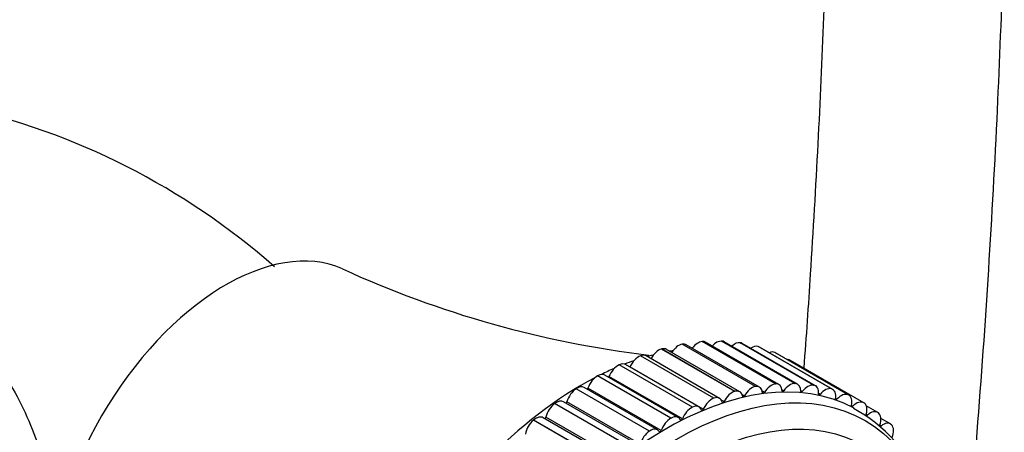
# Model space of a CAD drawing. Units: millimetres. Extents: x 0 to 973, y 0 to 1432.
# Drawn here: x 849 to 915, y 290 to 317 of the extents above; entities that cross this region are included whole.
import ezdxf
from ezdxf import colors
from ezdxf.entities.mleader import LeaderData, LeaderLine
from ezdxf.math import Vec2, Vec3

# ---------------------------------------------------------------- set-up
doc = ezdxf.new("R2010")
doc.units = ezdxf.units.MM
doc.layers.add('DV6_Défaut', color=7, linetype='Continuous')
doc.layers.add('Défaut', color=7, linetype='Continuous')

# ---------------------------------------------------------------- blocks, each defined once
blk = doc.blocks.new('_DOT')
at = {"color": 0}
blk.add_line((0, 0), (-1, 0), dxfattribs=at)
at = {"color": 0, "const_width": 0.333}
blk.add_lwpolyline([(-0.1665, 0, 1), (0.1665, 0, 1)], format="xyb", close=True, dxfattribs=at)
blk = doc.blocks.new('SE5')
at = {"layer": 'DV6_Défaut', "color": 7, "linetype": 'Continuous'}
for p, q in [((894.787, 295.698), (894.8, 295.699)), ((899.736, 292.84), (894.787, 295.698)), ((899.75, 292.841), (894.8, 295.699)), ((896.098, 295.732), (896.111, 295.732)), ((901.048, 292.875), (896.098, 295.732)), ((901.061, 292.874), (896.111, 295.732)), ((892.038, 295.194), (892.052, 295.198)), ((896.988, 292.337), (892.038, 295.194)), ((897.002, 292.34), (892.052, 295.198)), ((897.326, 292.314), (892.376, 295.172)), ((893.431, 295.518), (893.444, 295.521)), ((898.38, 292.66), (893.431, 295.518)), ((898.394, 292.663), (893.444, 295.521)), ((898.665, 292.624), (893.716, 295.482)), ((899.97, 292.796), (895.02, 295.654)), ((901.231, 292.828), (896.282, 295.685)), ((897.357, 295.622), (897.37, 295.62)), ((902.307, 292.764), (897.357, 295.622)), ((902.319, 292.762), (897.37, 295.62)), ((902.442, 292.72), (897.493, 295.577)), ((898.556, 295.366), (898.568, 295.362)), ((903.506, 292.508), (898.556, 295.366)), ((903.518, 292.505), (898.568, 295.362)), ((903.595, 292.472), (898.646, 295.33)), ((890.618, 294.728), (890.632, 294.733)), ((895.567, 291.87), (890.618, 294.728)), ((895.582, 291.876), (890.632, 294.733)), ((895.959, 291.867), (891.009, 294.725)), ((899.688, 294.967), (899.699, 294.962)), ((904.638, 292.109), (899.688, 294.967)), ((904.649, 292.104), (899.699, 294.962)), ((904.684, 292.087), (899.734, 294.944)), ((905.696, 291.569), (900.746, 294.427)), ((889.178, 294.123), (889.192, 294.129)), ((894.128, 291.265), (889.178, 294.123)), ((894.142, 291.272), (889.192, 294.129)), ((894.574, 291.285), (889.624, 294.143)), ((894.865, 291.128), (889.916, 293.986)), ((887.727, 293.381), (887.742, 293.389)), ((892.677, 290.523), (887.727, 293.381)), ((892.691, 290.532), (887.742, 293.389)), ((893.178, 290.573), (888.228, 293.431)), ((893.45, 290.475), (888.5, 293.332)), ((886.274, 292.509), (886.289, 292.518)), ((891.224, 289.651), (886.274, 292.509)), ((891.238, 289.66), (886.289, 292.518)), ((891.78, 289.735), (886.83, 292.593)), ((892.028, 289.691), (887.078, 292.548)), ((898.38, 292.66), (898.394, 292.663)), ((899.736, 292.84), (899.75, 292.841)), ((900.29, 292.364), (900.172, 292.432)), ((901.048, 292.875), (901.061, 292.874)), ((901.547, 292.319), (901.438, 292.382)), ((902.307, 292.764), (902.319, 292.762)), ((903.506, 292.508), (903.518, 292.505)), ((895.567, 291.87), (895.582, 291.876)), ((896.265, 291.646), (896.077, 291.755)), ((896.988, 292.337), (897.002, 292.34)), ((897.642, 292.026), (897.489, 292.114)), ((898.986, 292.266), (898.854, 292.342)), ((902.747, 292.133), (902.647, 292.191)), ((903.886, 291.805), (903.791, 291.86)), ((904.638, 292.109), (904.649, 292.104)), ((884.828, 291.51), (884.842, 291.52)), ((889.778, 288.652), (884.828, 291.51)), ((889.792, 288.663), (884.842, 291.52)), ((890.388, 288.775), (885.438, 291.633)), ((890.608, 288.78), (885.658, 291.638)), ((894.128, 291.265), (894.142, 291.272)), ((904.955, 291.339), (904.864, 291.391)), ((905.696, 291.569), (905.706, 291.563)), ((906.632, 290.92), (905.866, 291.362)), ((883.397, 290.391), (883.411, 290.403)), ((888.347, 287.533), (883.397, 290.391)), ((888.361, 287.545), (883.411, 290.403)), ((889.011, 287.7), (884.061, 290.557)), ((889.198, 287.749), (884.248, 290.607)), ((892.677, 290.523), (892.691, 290.532)), ((905.947, 290.736), (905.861, 290.786)), ((906.673, 290.892), (906.682, 290.884)), ((907.489, 290.14), (906.846, 290.511)), ((906.858, 290), (906.776, 290.048)), ((907.564, 290.081), (907.573, 290.072)), ((891.224, 289.651), (891.238, 289.66))]:
    blk.add_line(p, q, dxfattribs=at)
for centre, radius, start, end in [((834.238, 264.733), 47.965, 48.63502, 77.58038), ((899.603, 364.316), 70.044, 245.45492, 263.10563), ((900.141, 282.144), 10.259, 22.14163, 61.77512)]:
    blk.add_arc(centre, radius, start, end, dxfattribs=at)
for centre, major_axis, start_param, end_param in [((862.629, 285.835), (8.375, 14.506), 0.057255, 3.083336), ((894.507, 294.787), (0.5, 0.866), 0.37893, 1.362825), ((894.52, 294.788), (-0.5, -0.866), 3.141593, 3.519747), ((895.769, 294.82), (0.5, 0.866), 0.30136, 1.215835), ((895.782, 294.819), (-0.5, -0.866), 3.141593, 3.442177), ((892.328, 268.689), (12.925, 22.387), 0.016727, 3.157656), ((891.862, 294.302), (-0.5, -0.866), 3.675663, 4.772971), ((891.876, 294.306), (-0.5, -0.866), 3.141593, 3.674888), ((886.671, 271.955), (12.75, 22.084), 0.437525, 0.450218), ((893.202, 294.614), (-0.5, -0.866), 3.598093, 4.642162), ((893.216, 294.616), (-0.5, -0.866), 3.141593, 3.597318), ((896.981, 294.713), (0.5, 0.866), 0.22379, 1.055772), ((896.993, 294.711), (-0.5, -0.866), 3.141593, 3.364607), ((898.134, 294.467), (0.5, 0.866), 0.14622, 0.875503), ((898.146, 294.464), (-0.5, -0.866), 3.141593, 3.287037), ((886.671, 271.955), (12.75, 22.084), 0.589458, 0.6247), ((890.495, 293.853), (-0.5, -0.866), 3.753234, 4.888755), ((890.509, 293.858), (-0.5, -0.866), 3.141593, 3.752458), ((886.671, 271.955), (12.75, 22.084), 0.518601, 0.538717), ((899.224, 294.083), (0.5, 0.866), 0.06865, 0.658639), ((899.234, 294.078), (-0.5, -0.866), 3.141593, 3.209467), ((900.241, 293.564), (-0.5, -0.866), 3.132672, 3.482955), ((886.671, 271.955), (12.75, 22.084), 0.664185, 0.713167), ((889.11, 293.271), (-0.5, -0.866), 3.830804, 4.966325), ((889.124, 293.277), (-0.5, -0.866), 3.141593, 3.830028), ((889.858, 293.999), (0.05, 0.0866), 4.79366, 4.888755), ((886.671, 271.955), (12.75, 22.084), 0.736452, 2.423461), ((887.714, 292.557), (-0.5, -0.866), 3.908374, 5.043895), ((887.728, 292.565), (-0.5, -0.866), 3.141593, 3.907598), ((888.439, 293.339), (0.05, 0.0866), 4.451928, 4.966325), ((886.316, 291.718), (-0.5, -0.866), 3.985944, 5.121466), ((886.33, 291.727), (-0.5, -0.866), 3.141593, 3.985168), ((887.015, 292.547), (0.05, 0.0866), 4.148422, 5.043895), ((896.826, 291.448), (-0.5, -0.866), 2.539366, 3.674888), ((898.152, 291.756), (0.5, 0.866), 0.456501, 1.592022), ((898.165, 291.758), (-0.5, -0.866), 2.461796, 3.597318), ((899.457, 291.929), (0.5, 0.866), 0.37893, 1.514452), ((899.47, 291.93), (-0.5, -0.866), 2.384226, 3.519747), ((900.719, 291.962), (0.5, 0.866), 0.30136, 1.436882), ((900.731, 291.962), (-0.5, -0.866), 2.306656, 3.442177), ((901.93, 291.855), (0.5, 0.866), 0.22379, 1.359311), ((901.942, 291.854), (-0.5, -0.866), 2.229086, 3.364607), ((903.084, 291.609), (0.5, 0.866), 0.14622, 1.281741), ((903.095, 291.606), (-0.5, -0.866), 2.151515, 3.287037), ((884.938, 290.767), (-0.5, -0.866), 3.141593, 4.062739), ((895.445, 290.996), (0.5, 0.866), 0.611641, 1.747162), ((895.459, 291.001), (-0.5, -0.866), 2.616936, 3.752458), ((896.812, 291.444), (0.5, 0.866), 0.534071, 1.669592), ((897.59, 292.053), (0.05, 0.0866), 2.539366, 4.733615), ((898.939, 292.3), (0.05, 0.0866), 2.461796, 4.656044), ((900.247, 292.404), (0.05, 0.0866), 2.384226, 4.578474), ((901.508, 292.366), (0.05, 0.0866), 2.306656, 4.500904), ((902.714, 292.185), (0.05, 0.0866), 2.229086, 4.423334), ((903.857, 291.863), (0.05, 0.0866), 2.151515, 4.345764), ((904.173, 291.225), (0.5, 0.866), 0.06865, 1.204171), ((904.184, 291.221), (-0.5, -0.866), 2.073945, 3.209467), ((884.924, 290.756), (-0.5, -0.866), 4.063514, 5.199036), ((885.592, 291.63), (0.05, 0.0866), 3.867038, 5.121466), ((894.06, 290.413), (0.5, 0.866), 0.689211, 1.824733), ((894.074, 290.419), (-0.5, -0.866), 2.694507, 3.830028), ((894.807, 291.141), (0.05, 0.0866), 2.694507, 4.888755), ((896.211, 291.666), (0.05, 0.0866), 2.616936, 4.811185), ((904.931, 291.402), (0.05, 0.0866), 2.073945, 4.268193), ((905.191, 290.706), (-0.5, -0.866), 3.132672, 4.268193), ((905.201, 290.7), (0.5, 0.866), 5.137968, 6.273489), ((893.742, 267.872), (11.55, 20.005), 0, 4.059984), ((883.547, 289.68), (-0.5, -0.866), 4.141085, 5.276606), ((883.561, 289.691), (-0.5, -0.866), 3.141593, 4.140309), ((884.181, 290.592), (0.05, 0.0866), 3.598946, 5.199036), ((892.664, 289.7), (0.5, 0.866), 0.766781, 1.902303), ((892.678, 289.707), (-0.5, -0.866), 2.772077, 3.907598), ((893.389, 290.481), (0.05, 0.0866), 2.772077, 4.966325), ((905.929, 290.804), (0.05, 0.0866), 1.996375, 4.190623), ((906.132, 290.054), (-0.5, -0.866), 3.055102, 4.190623), ((906.141, 290.047), (0.5, 0.866), 5.060397, 6.195919), ((891.28, 288.869), (-0.5, -0.866), 2.849647, 3.985168), ((906.845, 290.073), (0.05, 0.0866), 1.918805, 4.113053), ((906.989, 289.274), (-0.5, -0.866), 2.977532, 4.113053), ((906.997, 289.265), (0.5, 0.866), 4.982827, 6.118349), ((891.266, 288.86), (0.5, 0.866), 0.844352, 1.979873), ((891.965, 289.69), (0.05, 0.0866), 2.849647, 5.043895)]:
    blk.add_ellipse(centre, major_axis=major_axis, ratio=0.57735, start_param=start_param, end_param=end_param, dxfattribs=at)
for centre, major_axis in [((893.035, 268.28), (12.75, 22.084)), ((893.742, 267.872), (12, 20.785))]:
    blk.add_ellipse(centre, major_axis=major_axis, ratio=0.57735, dxfattribs=at)
for points, knots in [([(893.649, 191.491), (893.706, 191.645), (894.169, 192.903), (894.896, 194.928), (895.823, 197.608), (896.718, 200.273), (897.783, 203.563), (899.085, 207.788), (900.551, 212.854), (902.06, 218.465), (903.5, 224.255), (904.822, 230.018), (906.456, 237.739), (908.398, 248.182), (910.395, 261.294), (912.064, 275.134), (913.261, 287.991), (914.112, 299.859), (914.698, 310.456), (915.098, 320.066), (915.202, 327.767), (915.09, 333.723), (914.838, 338.713), (914.372, 343.87), (913.555, 349.48), (912.214, 355.413), (910.498, 360.426), (908.734, 364.238), (907.252, 366.846), (905.811, 368.958), (904.456, 370.631), (903.191, 371.985), (901.857, 373.211), (900.226, 374.534), (897.841, 375.971), (894.601, 377.458), (891.466, 377.967), (889.543, 378.213), (889.118, 378.265)], [0, 0, 0, 0, 0.002085, 0.017056, 0.027456, 0.038387, 0.053156, 0.072043, 0.095676, 0.121952, 0.148448, 0.174811, 0.201023, 0.254874, 0.319787, 0.385202, 0.451723, 0.504876, 0.557792, 0.607134, 0.646575, 0.672776, 0.697419, 0.723558, 0.753497, 0.787472, 0.823105, 0.843817, 0.861077, 0.876543, 0.889665, 0.900013, 0.909615, 0.922344, 0.940198, 0.963506, 0.991948, 1, 1, 1, 1]), ([(887.984, 366.611), (888.294, 366.578), (889.374, 366.436), (890.926, 365.982), (892.495, 365.234), (893.643, 364.439), (894.624, 363.587), (895.61, 362.513), (896.632, 361.156), (897.697, 359.419), (898.814, 357.155), (899.815, 354.603), (900.654, 351.884), (901.343, 349.089), (901.948, 345.94), (902.476, 342.171), (902.898, 337.565), (903.159, 331.935), (903.199, 325.165), (902.995, 317.407), (902.605, 308.992), (902.153, 301.092), (901.803, 296.034), (901.646, 293.916)], [0, 0, 0, 0, 0.015108, 0.053669, 0.085464, 0.111256, 0.14099, 0.168445, 0.196186, 0.230674, 0.268351, 0.3134, 0.351147, 0.386162, 0.426031, 0.471951, 0.524257, 0.588424, 0.663727, 0.748487, 0.839998, 0.933199, 1, 1, 1, 1]), ([(758.812, 309.609), (757.612, 308.92), (754.977, 307.384), (750.973, 304.642), (747.066, 301.495), (743.772, 298.476), (741.293, 295.939), (739.516, 293.986), (737.929, 292.139), (735.998, 289.749), (733.751, 286.695), (731.341, 283.026), (729.094, 279.13), (727.132, 275.205), (725.596, 271.7), (724.442, 268.757), (723.578, 266.334), (722.905, 264.291), (722.308, 262.353), (721.698, 260.226), (721.033, 257.692), (720.185, 254.091), (719.241, 249.326), (718.321, 243.364), (717.465, 235.769), (716.874, 226.96), (716.566, 217.273), (716.514, 207.903), (716.776, 198.708), (717.375, 189.372), (718.426, 179.658), (720.049, 169.47), (721.975, 160.732), (723.804, 153.999), (725.151, 149.578), (726.305, 146.11), (727.312, 143.29), (728.26, 140.781), (729.302, 138.168), (730.595, 135.124), (732.22, 131.577), (734.226, 127.571), (736.643, 123.215), (739.651, 118.387), (743.172, 113.472), (747.021, 108.889), (750.717, 105.121), (754.154, 102.09), (757.622, 99.429), (761.422, 96.933), (765.699, 94.626), (770.227, 92.705), (774.796, 91.254), (779.418, 90.237), (784.127, 89.634), (789.153, 89.434), (794.693, 89.704), (800.943, 90.611), (807.733, 92.31), (814.769, 94.847), (821.85, 98.206), (828.848, 102.365), (835.568, 107.187), (841.841, 112.377), (847.189, 117.359), (851.39, 121.631), (854.453, 124.945), (856.898, 127.71), (859.32, 130.56), (862.097, 133.974), (865.414, 138.284), (869.175, 143.514), (872.753, 148.901), (875.012, 152.562), (875.952, 154.134)], [0, 0, 0, 0, 0.010455, 0.023202, 0.034813, 0.045376, 0.053121, 0.058141, 0.062441, 0.068762, 0.077721, 0.086333, 0.096193, 0.105716, 0.113749, 0.120309, 0.125836, 0.130276, 0.13422, 0.13902, 0.144792, 0.151557, 0.163789, 0.177863, 0.193536, 0.218143, 0.242218, 0.26564, 0.288862, 0.313, 0.338997, 0.367212, 0.397905, 0.414822, 0.427756, 0.438579, 0.447349, 0.454638, 0.462816, 0.472865, 0.484847, 0.498774, 0.514649, 0.531937, 0.553374, 0.573618, 0.591189, 0.606158, 0.619659, 0.635037, 0.651684, 0.668153, 0.683972, 0.698945, 0.714223, 0.729367, 0.746023, 0.764903, 0.785189, 0.805497, 0.825831, 0.846147, 0.865934, 0.884599, 0.902098, 0.914861, 0.924027, 0.931457, 0.938695, 0.948052, 0.959547, 0.973162, 0.988584, 1, 1, 1, 1]), ([(867.65, 163.71), (867.156, 162.843), (865.289, 159.627), (861.999, 154.33), (857.877, 148.298), (854.186, 143.332), (851.182, 139.552), (848.706, 136.588), (846.236, 133.752), (843.195, 130.425), (839.324, 126.463), (834.829, 122.229), (829.703, 117.867), (823.933, 113.528), (817.607, 109.561), (811.189, 106.373), (805.108, 104.083), (799.538, 102.601), (794.536, 101.778), (790.036, 101.461), (785.917, 101.544), (782.073, 101.973), (778.278, 102.754), (774.444, 103.943), (770.713, 105.543), (767.358, 107.388), (764.48, 109.296), (761.911, 111.268), (759.445, 113.419), (756.944, 115.889), (754.385, 118.747), (751.782, 122.037), (749.237, 125.683), (746.905, 129.455), (744.894, 133.085), (743.19, 136.465), (741.638, 139.818), (740.084, 143.475), (738.445, 147.725), (736.741, 152.675), (734.988, 158.477), (733.374, 164.746), (732.038, 171.024), (731.053, 176.648), (730.341, 181.582), (729.802, 186.102), (729.343, 190.84), (728.933, 196.469), (728.624, 203.382), (728.503, 211.45), (728.642, 220.195), (729, 228.898), (729.651, 237.151), (730.602, 244.629), (731.636, 250.276), (732.514, 254.116), (733.091, 256.383), (733.632, 258.321), (734.158, 260.073), (734.775, 261.989), (735.602, 264.345), (736.745, 267.269), (738.27, 270.697), (740.16, 274.362), (742.251, 277.828), (744.226, 280.702), (745.878, 282.885), (747.176, 284.482), (748.331, 285.833), (749.75, 287.411), (751.825, 289.56), (754.618, 292.154), (757.962, 294.878), (761.457, 297.299), (763.782, 298.653), (764.87, 299.275)], [0, 0, 0, 0, 0.00664, 0.024741, 0.041504, 0.055501, 0.066455, 0.074339, 0.081974, 0.092472, 0.105846, 0.121293, 0.137186, 0.155993, 0.176986, 0.197947, 0.218177, 0.237154, 0.254745, 0.271122, 0.28682, 0.301874, 0.316951, 0.334019, 0.351861, 0.368254, 0.382468, 0.395331, 0.40853, 0.422499, 0.437577, 0.453832, 0.471063, 0.487978, 0.503049, 0.516205, 0.5284, 0.541778, 0.557199, 0.574607, 0.593918, 0.61639, 0.636456, 0.653822, 0.668571, 0.681202, 0.694028, 0.710012, 0.729641, 0.75241, 0.776863, 0.800797, 0.82226, 0.841834, 0.858395, 0.864852, 0.870435, 0.875176, 0.879139, 0.883324, 0.889213, 0.896339, 0.904694, 0.914435, 0.923783, 0.931584, 0.937756, 0.942273, 0.945629, 0.950043, 0.957072, 0.96682, 0.977639, 0.989612, 1, 1, 1, 1]), ([(831.114, 292.98), (831.12, 293.062), (831.129, 293.144), (831.313, 294.565), (831.998, 295.723), (833.885, 297.429), (835.094, 298.017), (837.659, 298.662), (839.045, 298.725), (841.734, 298.296), (843.054, 297.792), (845.399, 296.254), (846.448, 295.204), (848.22, 292.741), (848.967, 291.31), (850.192, 288.251), (850.686, 286.589), (851.152, 284.25), (851.257, 283.584), (851.329, 282.94)], [0, 0, 0, 0, 0.0080955, 0.0080955, 0.1419606, 0.1419606, 0.2758256, 0.2758256, 0.4096906, 0.4096906, 0.5435557, 0.5435557, 0.6774207, 0.6774207, 0.8112858, 0.8112858, 0.9451508, 0.9451508, 1, 1, 1, 1])]:
    blk.add_open_spline(points, degree=3, knots=knots, dxfattribs=at)

msp = doc.modelspace()

# ---------------------------------------------------------------- block references
at = {"layer": 'Défaut'}
msp.add_blockref('SE5', (0, 0), dxfattribs=at)

# ---------------------------------------------------------------- leaders
at = {"layer": 'Défaut', "color": 7, "linetype": 'Continuous'}
ml = msp.add_multileader_mtext('Standard', dxfattribs=at)
ml.set_content('{\\pxsm0.9;\\fSolid Edge ISO|b1||i0||c0|p34;\\W1.;02/02/2021\\P}', color=256)
ml.set_leader_properties()
ml.set_arrow_properties(name='DOT')
ml.build(insert=Vec2(0, 0))
ml.multileader.update_dxf_attribs({"leader_type": 0, "dogleg_length": 0, "arrow_head_size": 12})
ctx = ml.context
ctx.base_point, ctx.char_height, ctx.arrow_head_size, ctx.landing_gap_size = Vec3(822.815, 1425.073), 12, 12, 4.2
notes = []
notes.append((ctx, [(0, (0, 0, 0), (0, 0), (1, 0), 1, [])]))
ctx.mtext.insert = Vec3(824.815, 1431.193)
for ctx, leaders in notes:
    for number, flags, end, landing, length, lines in leaders:
        leader = LeaderData()
        leader.index, (leader.has_last_leader_line, leader.has_dogleg_vector, leader.attachment_direction) = number, flags
        leader.last_leader_point, leader.dogleg_vector, leader.dogleg_length = Vec3(end), Vec3(landing), length
        for number, points, colour, breaks in lines:
            line = LeaderLine()
            line.index, line.vertices, line.color, line.breaks = number, Vec3.list(points), colors.encode_raw_color(colour), breaks
            leader.lines.append(line)
        ctx.leaders.append(leader)

doc.saveas('drawing.dxf')
